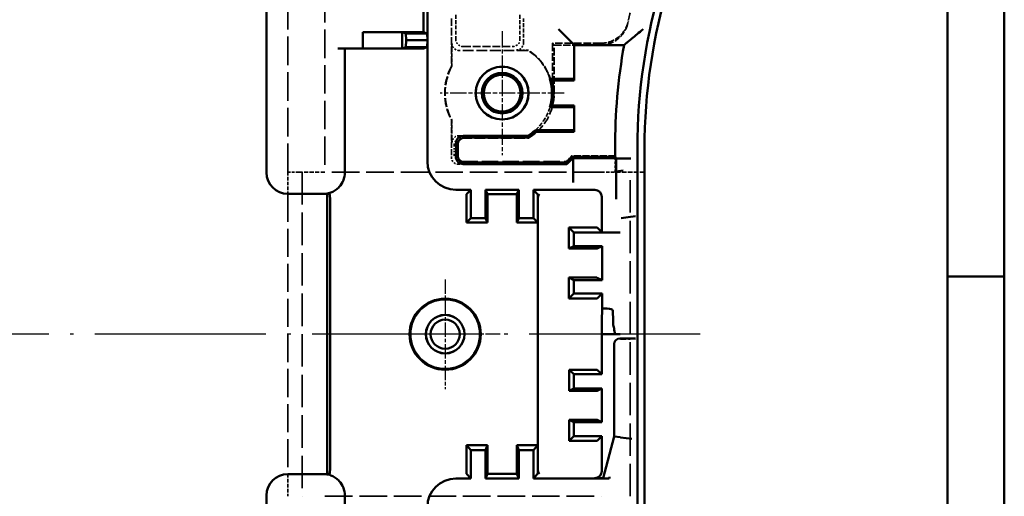
# Model space of a CAD drawing. Extents: x 1 to 840, y 1 to 593.
# Drawn here: x 771 to 840, y 282 to 315 of the extents above; entities that cross this region are included whole.
import ezdxf

# ---------------------------------------------------------------- set-up
doc = ezdxf.new("R2010")
doc.units = 0
doc.header["$LTSCALE"] = 0.5
for name, pattern in [('ACAD_ISO04W100', [30.5, 24, -3, 0.5, -3]), ('CHAIN', [0.3543, 0.2362, -0.0295, 0.0591, -0.0295]), ('DASH_DOT', [0.37, 0.24, -0.06, 0.01, -0.06]), ('DASHED', [0.2067, 0.1654, -0.0413])]:
    doc.linetypes.add(name, pattern=pattern)
doc.layers.get('0').update_dxf_attribs({"linetype": 'CONTINUOUS'})
for name, color, linetype, lineweight in [('Mittellinie (ISO)', 1, 'DASH_DOT', 25), ('Mittelpunktmarkierung (ISO)', 1, 'DASH_DOT', 25), ('Sichtbar (ISO)', 7, 'CONTINUOUS', 50), ('Verdeckt (ISO)', 5, 'DASHED', 35)]:
    doc.layers.add(name, color=color, linetype=linetype, lineweight=lineweight)

msp = doc.modelspace()

# ---------------------------------------------------------------- linework, layer by layer
at = {"color": 1, "linetype": 'Continuous', "lineweight": 50}
for p, q in [((840, 593), (840, 1)), ((836, 297), (840, 297))]:
    msp.add_line(p, q, dxfattribs=at)
at = {"color": 3, "linetype": 'Continuous', "lineweight": 50}
msp.add_line((836, 589), (836, 5), dxfattribs=at)
at = {"layer": 'Mittellinie (ISO)', "linetype": 'ACAD_ISO04W100'}
msp.add_line((818.632, 292.943), (577.149, 292.943), dxfattribs=at)
at = {"layer": 'Mittelpunktmarkierung (ISO)', "linetype": 'CHAIN', "ltscale": 9.686799}
for p, q in [((804.728, 314.252), (804.728, 305.535)), ((809.087, 309.893), (800.369, 309.893))]:
    msp.add_line(p, q, dxfattribs=at)
at = {"layer": 'Mittelpunktmarkierung (ISO)', "linetype": 'CHAIN', "ltscale": 8.565894}
for p, q in [((800.728, 296.798), (800.728, 289.089)), ((804.582, 292.943), (796.874, 292.943))]:
    msp.add_line(p, q, dxfattribs=at)
at = {"layer": 'Sichtbar (ISO)'}
for p, q in [((788.178, 304.305), (788.178, 346.673)), ((799.478, 313.608), (799.478, 316.478)), ((799.194, 315.903), (799.194, 314.183)), ((797.703, 314.18), (794.936, 314.183)), ((794.936, 313.033), (794.936, 314.183)), ((794.936, 314.183), (799.194, 314.183)), ((797.703, 314.18), (797.703, 313.036)), ((797.703, 314.18), (797.969, 314.083)), ((797.969, 314.083), (797.978, 313.608)), ((799.469, 314.083), (797.969, 314.083)), ((799.194, 314.183), (799.469, 314.083)), ((799.469, 314.083), (799.478, 313.608)), ((809.687, 313.385), (808.687, 314.385)), ((797.978, 313.608), (797.969, 313.133)), ((799.478, 313.608), (797.978, 313.608)), ((799.478, 313.608), (799.469, 313.133)), ((799.478, 305.093), (799.478, 313.608)), ((809.687, 313.385), (809.798, 313.273)), ((794.936, 313.033), (793.178, 313.033)), ((793.678, 313.033), (793.678, 304.305)), ((794.936, 313.033), (797.703, 313.036)), ((799.194, 313.033), (794.936, 313.033)), ((797.969, 313.133), (797.703, 313.036)), ((799.469, 313.133), (797.969, 313.133)), ((799.469, 313.133), (799.194, 313.033)), ((813.293, 313.273), (809.798, 313.273)), ((809.798, 313.273), (809.798, 310.773)), ((808.082, 310.893), (808.687, 310.893)), ((809.798, 310.773), (808.239, 310.773)), ((809.687, 310.885), (809.798, 310.773)), ((808.687, 308.893), (808.082, 308.893)), ((808.239, 309.013), (809.798, 309.013)), ((809.687, 308.902), (809.798, 309.013)), ((809.798, 309.013), (809.798, 307.173)), ((807.071, 307.293), (808.687, 307.293)), ((809.798, 307.173), (807.117, 307.173)), ((809.687, 307.285), (809.798, 307.173)), ((801.493, 305.393), (801.493, 306.393)), ((801.993, 306.893), (806.531, 306.893)), ((806.564, 306.773), (802.113, 306.773)), ((801.613, 306.273), (801.613, 305.513)), ((812.658, 305.413), (812.658, 305.989)), ((814.228, 279.897), (814.228, 305.989)), ((814.728, 305.989), (814.728, 279.897)), ((802.113, 305.013), (809.228, 305.013)), ((809.228, 305.013), (809.628, 305.413)), ((809.278, 304.893), (809.228, 305.013)), ((809.678, 305.293), (809.278, 304.893)), ((809.628, 305.413), (812.658, 305.413)), ((809.678, 305.293), (809.628, 305.413)), ((809.728, 305.293), (809.678, 305.293)), ((812.728, 305.309), (809.728, 305.309)), ((809.728, 305.309), (809.728, 305.293)), ((809.728, 304.729), (809.728, 305.293)), ((812.769, 305.302), (812.658, 305.413)), ((812.728, 305.298), (812.728, 305.309)), ((812.728, 305.298), (812.728, 304.385)), ((813.228, 305.293), (813.769, 305.293)), ((809.278, 304.893), (801.993, 304.893)), ((809.728, 304.729), (809.728, 304.234)), ((812.728, 304.385), (813.228, 304.451)), ((812.728, 304.385), (812.728, 304.36)), ((812.728, 304.36), (812.728, 302.428)), ((809.728, 304.234), (809.728, 304.113)), ((809.728, 303.617), (809.728, 304.113)), ((802.528, 303.093), (801.478, 303.093)), ((802.232, 302.788), (802.528, 303.093)), ((802.528, 303.093), (802.528, 301.093)), ((803.553, 303.093), (805.903, 303.093)), ((803.553, 303.093), (803.703, 302.784)), ((803.553, 301.093), (803.553, 303.093)), ((805.753, 302.784), (805.903, 303.093)), ((805.903, 303.093), (805.903, 301.093)), ((806.928, 303.093), (807.224, 302.788)), ((811.228, 303.093), (806.928, 303.093)), ((806.928, 303.093), (806.928, 301.093)), ((792.178, 302.805), (789.678, 302.805)), ((789.678, 302.805), (792.178, 302.805)), ((789.678, 302.805), (789.678, 302.805)), ((792.178, 302.805), (792.178, 302.805)), ((792.436, 302.827), (792.436, 283.087)), ((792.479, 302.801), (792.607, 302.788)), ((792.65, 283.626), (792.65, 302.288)), ((802.228, 300.784), (802.228, 302.288)), ((803.703, 302.784), (805.753, 302.784)), ((803.703, 300.784), (803.703, 302.784)), ((805.753, 300.784), (805.753, 302.784)), ((807.228, 302.287), (807.228, 302.288)), ((807.228, 300.784), (807.228, 302.287)), ((811.728, 300.123), (811.728, 302.593)), ((802.228, 300.784), (802.528, 301.093)), ((802.528, 301.093), (803.553, 301.093)), ((803.703, 300.784), (803.553, 301.093)), ((805.903, 301.093), (805.753, 300.784)), ((805.903, 301.093), (806.928, 301.093)), ((806.928, 301.093), (807.228, 300.784)), ((813.082, 301.106), (813.582, 301.172)), ((813.589, 301.172), (813.582, 301.172)), ((813.589, 301.172), (814.089, 301.238)), ((803.703, 300.784), (802.228, 300.784)), ((807.228, 300.784), (805.753, 300.784)), ((807.228, 285.131), (807.228, 300.784)), ((809.408, 298.968), (809.408, 300.443)), ((809.756, 300.095), (809.408, 300.443)), ((809.527, 300.443), (810.912, 300.443)), ((811.412, 300.439), (811.728, 300.123)), ((811.756, 300.095), (809.756, 300.095)), ((809.756, 300.095), (809.756, 299.142)), ((811.728, 300.123), (811.756, 300.123)), ((811.756, 300.095), (811.756, 300.123)), ((811.756, 300.093), (811.756, 300.095)), ((812.104, 300.093), (811.756, 300.093)), ((812.104, 300.093), (812.503, 300.093)), ((812.503, 300.093), (812.524, 300.093)), ((813.024, 300.093), (812.524, 300.093)), ((809.756, 299.142), (809.408, 298.968)), ((810.912, 298.968), (809.527, 298.968)), ((809.756, 299.142), (811.756, 299.142)), ((811.756, 299.142), (811.412, 298.97)), ((811.756, 296.744), (811.756, 299.142)), ((809.756, 296.744), (809.408, 296.918)), ((809.408, 295.443), (809.408, 296.918)), ((809.527, 296.918), (810.912, 296.918)), ((811.756, 296.744), (809.756, 296.744)), ((809.756, 296.744), (809.756, 295.792)), ((811.412, 296.916), (811.756, 296.744)), ((809.756, 295.792), (809.408, 295.443)), ((810.912, 295.443), (809.527, 295.443)), ((809.756, 295.792), (811.756, 295.792)), ((811.756, 295.792), (811.412, 295.448)), ((811.756, 294.743), (811.756, 295.792)), ((811.735, 293.883), (811.756, 294.743)), ((811.756, 294.743), (812.104, 294.743)), ((812.503, 294.599), (812.521, 293.883)), ((811.728, 290.123), (811.728, 292.943)), ((811.728, 292.943), (811.73, 292.943)), ((812.641, 292.943), (811.73, 292.943)), ((812.641, 292.943), (813.024, 292.943)), ((813, 292.643), (813.082, 292.643)), ((813.589, 292.632), (813.582, 292.639)), ((813.728, 292.628), (814.089, 292.628)), ((812.6, 285.747), (812.6, 292.243)), ((809.436, 288.968), (809.436, 290.443)), ((809.756, 290.123), (809.436, 290.443)), ((809.527, 290.443), (810.912, 290.443)), ((809.756, 290.123), (809.756, 289.128)), ((811.728, 290.123), (809.756, 290.123)), ((811.412, 290.439), (811.728, 290.123)), ((809.756, 289.128), (809.436, 288.968)), ((809.756, 289.128), (811.728, 289.128)), ((811.728, 289.128), (811.412, 288.97)), ((811.728, 286.758), (811.728, 289.128)), ((810.912, 288.968), (809.527, 288.968)), ((809.436, 285.443), (809.436, 286.918)), ((809.756, 286.758), (809.436, 286.918)), ((809.527, 286.918), (810.912, 286.918)), ((809.756, 286.758), (809.756, 285.764)), ((811.728, 286.758), (809.756, 286.758)), ((811.412, 286.916), (811.728, 286.758)), ((809.756, 285.764), (809.436, 285.443)), ((809.756, 285.764), (811.728, 285.764)), ((811.728, 285.764), (811.412, 285.448)), ((811.728, 283.321), (811.728, 285.764)), ((811.816, 282.821), (812.6, 285.747)), ((812.6, 285.747), (812.624, 285.744)), ((812.624, 285.744), (813.024, 285.691)), ((813.431, 285.637), (813.031, 285.69)), ((813.437, 285.637), (813.431, 285.637)), ((813.837, 285.584), (813.437, 285.637)), ((802.228, 285.131), (803.703, 285.131)), ((802.228, 283.626), (802.228, 285.131)), ((802.528, 284.793), (802.228, 285.131)), ((803.553, 284.793), (803.703, 285.131)), ((803.703, 285.131), (803.703, 283.131)), ((805.753, 285.131), (805.753, 283.131)), ((805.753, 285.131), (807.228, 285.131)), ((805.753, 285.131), (805.903, 284.793)), ((807.228, 285.131), (806.928, 284.793)), ((807.228, 283.627), (807.228, 285.131)), ((810.912, 285.443), (809.527, 285.443)), ((802.528, 282.793), (802.528, 284.793)), ((803.553, 284.793), (802.528, 284.793)), ((803.553, 282.793), (803.553, 284.793)), ((805.903, 284.793), (805.903, 282.793)), ((806.928, 284.793), (805.903, 284.793)), ((806.928, 282.793), (806.928, 284.793)), ((807.228, 283.626), (807.228, 283.627)), ((789.678, 283.109), (792.178, 283.109)), ((792.178, 283.109), (789.678, 283.109)), ((789.678, 283.109), (789.678, 283.109)), ((792.178, 283.109), (792.178, 283.109)), ((792.607, 283.126), (792.479, 283.114)), ((802.528, 282.793), (802.232, 283.126)), ((803.703, 283.131), (803.553, 282.793)), ((805.753, 283.131), (803.703, 283.131)), ((805.903, 282.793), (805.753, 283.131)), ((807.224, 283.126), (806.928, 282.793)), ((801.478, 282.793), (802.528, 282.793)), ((805.903, 282.793), (803.553, 282.793)), ((806.928, 282.793), (812.223, 282.793)), ((811.228, 282.821), (811.816, 282.821)), ((811.835, 282.797), (811.816, 282.821)), ((788.178, 229.597), (788.178, 281.609)), ((793.678, 281.609), (793.678, 272.853))]:
    msp.add_line(p, q, dxfattribs=at)
for centre, radius in [((804.728, 309.893), 1.859), ((804.728, 309.893), 1.85), ((804.728, 309.893), 1.425), ((804.728, 309.893), 1.294), ((800.728, 292.943), 2.5), ((800.728, 292.943), 2.443), ((800.728, 292.943), 1.354), ((800.728, 292.943), 1.35), ((800.728, 292.943), 1.025)]:
    msp.add_circle(centre, radius, dxfattribs=at)
for centre, radius, start, end in [((854.728, 305.989), 40.5, 162.98927, 180), ((854.728, 305.989), 40, 162.98927, 180), ((854.728, 305.989), 42.07, 170.02933, 180), ((804.728, 309.893), 3.5, 343.39845, 16.60155), ((804.728, 309.893), 3.62, 345.9289, 14.0711), ((804.728, 309.893), 3.5, 301.00272, 312.02463), ((804.728, 309.893), 3.62, 300.47225, 311.29039)]:
    msp.add_arc(centre, radius, start, end, dxfattribs=at)
for centre, major_axis, ratio, start_param, end_param in [((808.687, 310.885), (1, 0), 0.008727, 0.008727, 1.570796), ((808.687, 308.902), (-1, 0), 0.008727, 1.570796, 3.132866), ((808.687, 307.285), (1, 0), 0.008727, 0.008727, 1.570796), ((801.993, 306.393), (-0.354, 0.354), 0.999924, 5.497825, 7.068545), ((802.113, 306.273), (-0.354, 0.354), 0.999924, 5.497825, 7.068545), ((801.478, 305.093), (-1.414, -1.414), 0.999924, 5.497825, 7.068545), ((801.993, 305.393), (-0.354, -0.354), 0.999924, 5.497825, 7.068545), ((802.113, 305.513), (-0.354, -0.354), 0.999924, 5.497825, 7.068545), ((813.228, 305.298), (0.5, 0), 0.008727, 3.141593, 4.712389), ((813.769, 305.302), (-1, 0), 0.008727, 0.008727, 1.570796), ((789.678, 304.305), (0, -1.5), 0.999962, 4.712389, 6.283185), ((792.178, 304.305), (0, -1.5), 0.999962, 0.837159, 1.570796), ((813.228, 302.519), (-0.5, 1.866), 0.002259, 6.282888, 6.291615), ((811.228, 302.593), (0.354, 0.354), 0.999924, 5.497825, 7.068545), ((792.178, 304.305), (0, -1.5), 0.999962, 0, 0.172685), ((792.178, 304.331), (-1.087, 1.143), 0.905104, 2.504155, 2.523838), ((792.479, 303.301), (0, 0.5), 0.087489, 2.798634, 3.132866), ((792.606, 302.288), (0, 0.5), 0.087489, 4.712389, 6.274459), ((802.232, 302.288), (0, 0.5), 0.008458, 0.008727, 1.570796), ((807.224, 302.288), (0, -0.5), 0.008458, 1.570796, 3.132866), ((807.362, 302.288), (0.001, 0.5), 0.267946, 0.009402, 1.571471), ((809.527, 300.439), (0.5, 0), 0.008727, 1.570796, 1.811849), ((810.912, 300.439), (0.5, 0), 0.008727, 0.008727, 1.570796), ((809.527, 298.97), (-0.5, 0), 0.004363, 1.329744, 1.570796), ((810.912, 298.97), (-0.5, 0), 0.004363, 1.570796, 3.132866), ((809.527, 296.916), (0.5, 0), 0.004363, 1.570796, 1.811849), ((810.912, 296.916), (0.5, 0), 0.004363, 0.008727, 1.570796), ((809.527, 295.448), (-0.5, 0), 0.008727, 1.329744, 1.570796), ((810.912, 295.448), (-0.5, 0), 0.008727, 1.570796, 3.132866), ((812.104, 294.598), (0.4, 0), 0.36397, 0.008727, 1.570796), ((811.738, 292.943), (0, 1), 0.008727, 0.349066, 1.570796), ((812.518, 292.943), (0, -1), 0.008727, 2.39013, 2.792527), ((813, 292.243), (-0.283, 0.283), 0.999924, 5.497825, 7.068545), ((813.082, 292.639), (-0.5, 0), 0.008727, 3.150319, 4.712389), ((814.089, 292.632), (-0.5, 0), 0.008727, 0.008727, 1.570796), ((813.53, 292.622), (-0.606, -0.002), 0.008762, 4.379348, 4.607041), ((809.527, 290.439), (0.5, 0), 0.008727, 1.570796, 1.754811), ((810.912, 290.439), (0.5, 0), 0.008727, 0.008727, 1.570796), ((809.527, 288.97), (-0.5, 0), 0.004363, 1.386781, 1.570796), ((810.912, 288.97), (-0.5, 0), 0.004363, 1.570796, 3.132866), ((809.527, 286.916), (0.5, 0), 0.004363, 1.570796, 1.754811), ((810.912, 286.916), (0.5, 0), 0.004363, 0.008727, 1.570796), ((809.527, 285.448), (-0.5, 0), 0.008727, 1.386781, 1.570796), ((810.912, 285.448), (-0.5, 0), 0.008727, 1.570796, 3.132866), ((792.606, 283.626), (0, 0.5), 0.087489, 3.150319, 4.712389), ((802.232, 283.626), (0, 0.5), 0.007758, 1.570796, 3.132866), ((807.224, 283.626), (0, -0.5), 0.007758, 0.008727, 1.570796), ((807.362, 283.626), (0.001, -0.5), 0.267946, 4.711714, 6.273784), ((789.678, 281.609), (0, 1.5), 0.999962, 0, 1.570796), ((792.178, 281.609), (0, 1.5), 0.999962, 6.1105, 6.283185), ((792.178, 281.584), (1.087, 1.143), 0.905104, 0.617755, 0.637438), ((792.479, 282.614), (0, 0.5), 0.087489, 0.008727, 0.342959), ((811.228, 283.321), (0.354, -0.354), 0.999924, 5.497825, 7.068545), ((810.53, 283.495), (-0.601, -1.747), 0.998508, 1.51244, 1.578813), ((792.178, 281.609), (0, 1.5), 0.999962, 4.712389, 5.446026), ((801.478, 280.793), (-1.414, 1.414), 0.999924, 5.497825, 7.068545), ((812.249, 282.797), (-0.414, 0), 0.008429, 0.006468, 1.507152), ((812.206, 282.797), (-0.489, 0), 0.00838, 1.604604, 1.632004)]:
    msp.add_ellipse(centre, major_axis=major_axis, ratio=ratio, start_param=start_param, end_param=end_param, dxfattribs=at)
for points, knots in [([(814.639, 314.385), (814.637, 314.383), (814.635, 314.382), (814.491, 314.264), (814.347, 314.147), (814.082, 313.929), (813.956, 313.825), (813.747, 313.652), (813.657, 313.578), (813.534, 313.475), (813.492, 313.439), (813.44, 313.396), (813.427, 313.385), (813.426, 313.385)], [-0.4100619, -0.4100619, -0.4100619, -0.4100619, -0.4093529, -0.4093529, -0.3542745, -0.3542745, -0.3033201, -0.3033201, -0.2607226, -0.2607226, -0.2305203, -0.2305203, -0.2055603, -0.2055603, -0.2055603, -0.2055603]), ([(792.465, 302.83), (792.569, 302.851), (792.673, 302.883), (792.871, 302.969), (792.964, 303.022), (793.138, 303.147), (793.218, 303.219), (793.292, 303.301)], [0.0323631, 0.0323631, 0.0323631, 0.0323631, 0.0672402, 0.0672402, 0.1008603, 0.1008603, 0.1338937, 0.1338937, 0.1338937, 0.1338937]), ([(812.524, 293.674), (812.524, 293.67), (812.524, 293.667), (812.527, 293.572), (812.557, 293.459), (812.615, 293.211), (812.641, 293.075), (812.641, 292.943)], [-0.24251557, -0.24251557, -0.24251557, -0.24251557, -0.24095804, -0.24095804, -0.2013798, -0.2013798, -0.16180156, -0.16180156, -0.16180156, -0.16180156]), ([(813.593, 292.628), (813.588, 292.628), (813.583, 292.628), (813.578, 292.628), (813.558, 292.628), (813.537, 292.628), (813.516, 292.628), (813.492, 292.628), (813.468, 292.628), (813.445, 292.628), (813.416, 292.627), (813.39, 292.627), (813.364, 292.627), (813.329, 292.627), (813.297, 292.627), (813.267, 292.626), (813.188, 292.626), (813.117, 292.625), (813.046, 292.625), (813.044, 292.625), (813.041, 292.625), (813.038, 292.625)], [0.1258559, 0.1258559, 0.1258559, 0.1258559, 0.1392108, 0.1392108, 0.1392108, 0.191803, 0.191803, 0.191803, 0.2534138, 0.2534138, 0.2534138, 0.3283605, 0.3283605, 0.3283605, 0.4320796, 0.4320796, 0.4320796, 0.7060086, 0.7060086, 0.7060086, 0.7166236, 0.7166236, 0.7166236, 0.7166236]), ([(793.292, 282.614), (793.218, 282.695), (793.138, 282.767), (792.964, 282.892), (792.871, 282.945), (792.673, 283.031), (792.569, 283.063), (792.465, 283.085)], [-0.1338937, -0.1338937, -0.1338937, -0.1338937, -0.1008603, -0.1008603, -0.0672402, -0.0672402, -0.0323631, -0.0323631, -0.0323631, -0.0323631])]:
    msp.add_open_spline(points, degree=3, knots=knots, dxfattribs=at)
for points in [[(813.426, 313.385), (813.36, 313.329), (813.293, 313.273)], [(808.082, 310.893), (808.161, 310.835), (808.239, 310.773)], [(808.082, 308.893), (808.161, 308.952), (808.239, 309.013)], [(807.071, 307.293), (807.094, 307.234), (807.117, 307.173)], [(806.564, 306.773), (806.547, 306.834), (806.531, 306.893)]]:
    msp.add_open_spline(points, degree=2, dxfattribs=at)
at = {"layer": 'Verdeckt (ISO)', "ltscale": 24.238026}
for p, q in [((789.678, 304.343), (789.678, 354.443)), ((792.278, 354.443), (792.278, 304.343))]:
    msp.add_line(p, q, dxfattribs=at)
at = {"layer": 'Verdeckt (ISO)', "ltscale": 3.2793}
for p, q in [((801.476, 315.391), (801.476, 313.67)), ((805.98, 315.391), (805.98, 313.67)), ((806.228, 313.422), (806.228, 315.143))]:
    msp.add_line(p, q, dxfattribs=at)
at = {"layer": 'Verdeckt (ISO)', "ltscale": 6.394339}
msp.add_line((801.165, 315.143), (801.165, 311.786), dxfattribs=at)
at = {"layer": 'Verdeckt (ISO)', "ltscale": 3.077684}
for p, q in [((801.199, 313.393), (801.199, 311.777)), ((801.199, 308.009), (801.199, 306.393))]:
    msp.add_line(p, q, dxfattribs=at)
at = {"layer": 'Verdeckt (ISO)', "ltscale": 24.659191}
msp.add_line((808.256, 313.393), (808.39, 313.26), dxfattribs=at)
at = {"layer": 'Verdeckt (ISO)', "ltscale": 6.449304}
msp.add_line((811.642, 313.393), (808.256, 313.393), dxfattribs=at)
at = {"layer": 'Verdeckt (ISO)', "ltscale": 6.666338}
msp.add_line((808.256, 313.393), (808.256, 309.893), dxfattribs=at)
at = {"layer": 'Verdeckt (ISO)', "ltscale": 9.202023}
msp.add_line((806.531, 312.893), (801.699, 312.893), dxfattribs=at)
at = {"layer": 'Verdeckt (ISO)', "ltscale": 6.674031}
msp.add_line((801.976, 313.17), (805.48, 313.17), dxfattribs=at)
at = {"layer": 'Verdeckt (ISO)', "ltscale": 1.543812}
msp.add_line((805.728, 312.922), (806.539, 312.922), dxfattribs=at)
at = {"layer": 'Verdeckt (ISO)', "ltscale": 6.17137}
msp.add_line((806.531, 312.893), (806.539, 312.922), dxfattribs=at)
at = {"layer": 'Verdeckt (ISO)', "ltscale": 6.140094}
msp.add_line((808.39, 313.26), (811.613, 313.26), dxfattribs=at)
at = {"layer": 'Verdeckt (ISO)', "ltscale": 6.412187}
msp.add_line((808.39, 309.893), (808.39, 313.26), dxfattribs=at)
at = {"layer": 'Verdeckt (ISO)', "ltscale": 7.618995}
for p, q in [((801.199, 311.777), (801.165, 311.786)), ((801.165, 308), (801.199, 308.009))]:
    msp.add_line(p, q, dxfattribs=at)
at = {"layer": 'Verdeckt (ISO)', "ltscale": 4.965853}
msp.add_line((801.165, 308), (801.165, 305.393), dxfattribs=at)
at = {"layer": 'Verdeckt (ISO)', "ltscale": 0.559564}
msp.add_line((801.699, 306.893), (801.993, 306.893), dxfattribs=at)
at = {"layer": 'Verdeckt (ISO)', "ltscale": 8.978405}
msp.add_line((801.861, 306.732), (806.575, 306.732), dxfattribs=at)
at = {"layer": 'Verdeckt (ISO)', "ltscale": 1.222168}
msp.add_line((801.361, 306.232), (801.361, 305.59), dxfattribs=at)
at = {"layer": 'Verdeckt (ISO)', "ltscale": 13.971525}
msp.add_line((801.861, 305.09), (809.197, 305.09), dxfattribs=at)
at = {"layer": 'Verdeckt (ISO)', "ltscale": 1.077359}
msp.add_line((809.597, 305.49), (809.197, 305.09), dxfattribs=at)
at = {"layer": 'Verdeckt (ISO)', "ltscale": 21.263649}
for p, q in [((809.197, 305.09), (809.228, 305.013)), ((809.628, 305.413), (809.597, 305.49))]:
    msp.add_line(p, q, dxfattribs=at)
at = {"layer": 'Verdeckt (ISO)', "ltscale": 5.869111}
msp.add_line((812.678, 305.49), (809.597, 305.49), dxfattribs=at)
at = {"layer": 'Verdeckt (ISO)', "ltscale": 3.714058}
msp.add_line((809.728, 305.293), (811.678, 305.293), dxfattribs=at)
at = {"layer": 'Verdeckt (ISO)', "ltscale": 2.183856}
msp.add_line((812.678, 304.343), (812.678, 305.49), dxfattribs=at)
at = {"layer": 'Verdeckt (ISO)', "ltscale": 2.929558}
msp.add_line((789.678, 304.343), (789.678, 302.805), dxfattribs=at)
at = {"layer": 'Verdeckt (ISO)', "ltscale": 2.243818}
msp.add_line((790.428, 304.343), (789.678, 304.343), dxfattribs=at)
at = {"layer": 'Verdeckt (ISO)', "ltscale": 3.523589}
msp.add_line((792.278, 304.343), (790.428, 304.343), dxfattribs=at)
at = {"layer": 'Verdeckt (ISO)', "ltscale": 27.576197}
for p, q in [((790.678, 304.343), (790.678, 281.543)), ((813.728, 281.543), (813.728, 304.343))]:
    msp.add_line(p, q, dxfattribs=at)
at = {"layer": 'Verdeckt (ISO)', "ltscale": 23.463957}
for p, q in [((811.678, 304.343), (792.278, 304.343)), ((792.278, 281.543), (811.678, 281.543))]:
    msp.add_line(p, q, dxfattribs=at)
at = {"layer": 'Verdeckt (ISO)', "ltscale": 0.626052}
msp.add_line((801.665, 304.893), (801.993, 304.893), dxfattribs=at)
at = {"layer": 'Verdeckt (ISO)', "ltscale": 2.991791}
msp.add_line((811.678, 304.343), (812.678, 304.343), dxfattribs=at)
at = {"layer": 'Verdeckt (ISO)', "ltscale": 3.904528}
msp.add_line((814.728, 304.343), (812.678, 304.343), dxfattribs=at)
at = {"layer": 'Verdeckt (ISO)', "ltscale": 23.821663}
msp.add_line((789.678, 302.805), (789.678, 283.109), dxfattribs=at)
at = {"layer": 'Verdeckt (ISO)', "ltscale": 2.982748}
msp.add_line((789.678, 283.109), (789.678, 281.543), dxfattribs=at)
at = {"layer": 'Verdeckt (ISO)', "ltscale": 26.493252}
msp.add_line((789.678, 237.734), (789.678, 281.543), dxfattribs=at)
at = {"layer": 'Verdeckt (ISO)', "ltscale": 6.425018}
msp.add_arc((854.728, 305.989), 42.1, 163.27388, 167.86476, dxfattribs=at)
at = {"layer": 'Verdeckt (ISO)', "ltscale": 4.932698}
msp.add_arc((804.728, 309.893), 3.5, 16.60155, 58.99728, dxfattribs=at)
at = {"layer": 'Verdeckt (ISO)', "ltscale": 6.934729}
msp.add_arc((804.728, 309.893), 3.528, 0, 59.12487, dxfattribs=at)
at = {"layer": 'Verdeckt (ISO)', "ltscale": 7.505027}
msp.add_arc((804.728, 309.893), 4.035, 152.02363, 207.97637, dxfattribs=at)
at = {"layer": 'Verdeckt (ISO)', "ltscale": 7.473155}
msp.add_arc((804.728, 309.893), 4, 151.89933, 208.10067, dxfattribs=at)
at = {"layer": 'Verdeckt (ISO)', "ltscale": 7.26778}
msp.add_arc((804.728, 309.893), 3.662, 300.29362, 0, dxfattribs=at)
at = {"layer": 'Verdeckt (ISO)', "ltscale": 3.650285}
msp.add_arc((804.728, 309.893), 3.5, 312.02463, 343.39845, dxfattribs=at)
at = {"layer": 'Verdeckt (ISO)', "ltscale": 1.495793}
for centre, major_axis in [((801.699, 313.393), (-0.354, -0.354)), ((801.976, 313.67), (-0.354, -0.354)), ((805.48, 313.67), (0.354, -0.354)), ((805.728, 313.422), (0.354, -0.354)), ((801.699, 306.393), (-0.354, 0.354)), ((801.861, 306.232), (-0.354, 0.354)), ((801.665, 305.393), (-0.354, -0.354)), ((801.861, 305.59), (-0.354, -0.354))]:
    msp.add_ellipse(centre, major_axis=major_axis, ratio=0.999924, start_param=5.497825, end_param=7.068545, dxfattribs=at)
at = {"layer": 'Verdeckt (ISO)', "ltscale": 2.991847}
msp.add_ellipse((811.678, 305.302), major_axis=(1, 0), ratio=0.008727, start_param=4.712389, end_param=6.283185, dxfattribs=at)
at = {"layer": 'Verdeckt (ISO)', "ltscale": 0.025412}
msp.add_ellipse((812.249, 282.797), major_axis=(-0.414, 0), ratio=0.008429, start_param=1.507152, end_param=1.539502, dxfattribs=at)
at = {"layer": 'Verdeckt (ISO)', "ltscale": 5.176834}
msp.add_open_spline([(811.613, 313.26), (811.84, 313.26), (812.066, 313.299), (812.546, 313.468), (812.739, 313.598), (813.001, 313.81), (813.169, 313.971), (813.435, 314.405), (813.521, 314.618), (813.569, 314.839)], degree=3, knots=[0, 0, 0, 0, 0.0679485, 0.0679485, 0.1526831, 0.1526831, 0.2374227, 0.2374227, 0.3053796, 0.3053796, 0.3053796, 0.3053796], dxfattribs=at)
at = {"layer": 'Verdeckt (ISO)', "ltscale": 5.165044}
msp.add_open_spline([(811.642, 313.393), (811.868, 313.393), (812.094, 313.432), (812.573, 313.601), (812.766, 313.73), (813.028, 313.941), (813.195, 314.102), (813.462, 314.534), (813.548, 314.746), (813.596, 314.967)], degree=3, knots=[0, 0, 0, 0, 0.0677938, 0.0677938, 0.1523005, 0.1523005, 0.2368122, 0.2368122, 0.3046143, 0.3046143, 0.3046143, 0.3046143], dxfattribs=at)
at = {"layer": 'Verdeckt (ISO)', "ltscale": 9.12377}
msp.add_open_spline([(806.575, 306.732), (806.569, 306.753), (806.564, 306.773)], degree=2, dxfattribs=at)
at = {"layer": 'Verdeckt (ISO)', "ltscale": 0.002316}
msp.add_open_spline([(813.038, 292.625), (813.038, 292.625), (813.037, 292.625), (813.037, 292.625)], degree=3, dxfattribs=at)

doc.saveas('drawing.dxf')
